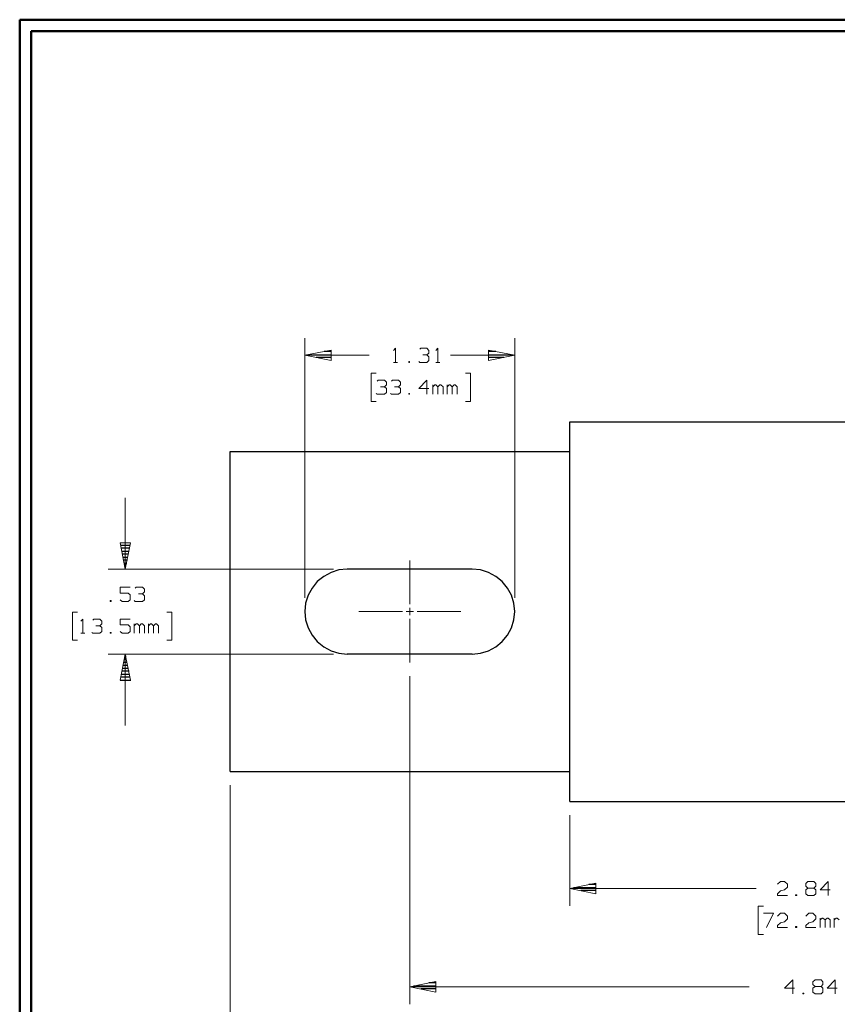
# Model space of a CAD drawing. Units: inches. Extents: x -3.57 to 3.55, y -2.65 to 2.89.
# Drawn here: x -3.57 to -0.84, y -0.52 to 2.76 of the extents above; entities that cross this region are included whole.
import ezdxf

# ---------------------------------------------------------------- set-up
doc = ezdxf.new("R2010")
doc.units = ezdxf.units.IN
doc.header["$MEASUREMENT"] = 0
doc.layers.add('Layer 1', color=7, linetype='Continuous')

msp = doc.modelspace()

# ---------------------------------------------------------------- linework, layer by layer
at = {"layer": 'Layer 1', "lineweight": 50}
for points in [[(-3.5667, 2.7597), (-3.5667, 2.7597), (-3.5667, -2.6458), (-3.5667, -2.6458)], [(3.5521, 2.7597), (3.5521, 2.7597), (-3.5667, 2.7597), (-3.5667, 2.7597)], [(-3.5285, 2.7215), (-3.5285, 2.7215), (-3.5285, -2.6076), (-3.5285, -2.6076)], [(3.5146, 2.7215), (3.5146, 2.7215), (-3.5285, 2.7215), (-3.5285, 2.7215)]]:
    msp.add_open_spline(points, degree=3, dxfattribs=at)
at = {"layer": 'Layer 1', "lineweight": 13}
for points in [[(-2.616, 0.8326), (-2.616, 0.8326), (-2.616, 1.6979), (-2.616, 1.6979)], [(-1.916, 0.8326), (-1.916, 0.8326), (-1.916, 1.6979), (-1.916, 1.6979)], [(-2.4014, 1.641), (-2.4014, 1.641), (-2.616, 1.641), (-2.616, 1.641)], [(-2.3201, 1.6576), (-2.3201, 1.6576), (-2.3139, 1.6646), (-2.3139, 1.6646)], [(-2.3139, 1.6646), (-2.3139, 1.6646), (-2.3139, 1.6174), (-2.3139, 1.6174)], [(-2.2326, 1.6611), (-2.2326, 1.6611), (-2.2292, 1.6646), (-2.2292, 1.6646)], [(-2.2292, 1.6646), (-2.2292, 1.6646), (-2.209, 1.6646), (-2.209, 1.6646)], [(-2.2229, 1.6424), (-2.2229, 1.6424), (-2.209, 1.6424), (-2.209, 1.6424)], [(-2.209, 1.6646), (-2.209, 1.6646), (-2.2021, 1.6576), (-2.2021, 1.6576)], [(-2.209, 1.6424), (-2.209, 1.6424), (-2.2021, 1.6486), (-2.2021, 1.6486)], [(-2.209, 1.6424), (-2.209, 1.6424), (-2.2021, 1.6361), (-2.2021, 1.6361)], [(-2.2021, 1.6576), (-2.2021, 1.6576), (-2.2021, 1.6486), (-2.2021, 1.6486)], [(-2.1785, 1.6576), (-2.1785, 1.6576), (-2.1722, 1.6646), (-2.1722, 1.6646)], [(-2.1722, 1.6646), (-2.1722, 1.6646), (-2.1722, 1.6174), (-2.1722, 1.6174)], [(-1.916, 1.641), (-1.916, 1.641), (-2.1306, 1.641), (-2.1306, 1.641)], [(-2.3201, 1.6174), (-2.3201, 1.6174), (-2.3069, 1.6174), (-2.3069, 1.6174)], [(-2.2667, 1.6201), (-2.2667, 1.6201), (-2.2694, 1.6201), (-2.2694, 1.6201)], [(-2.2694, 1.6201), (-2.2694, 1.6201), (-2.2694, 1.6174), (-2.2694, 1.6174)], [(-2.2694, 1.6174), (-2.2694, 1.6174), (-2.2667, 1.6174), (-2.2667, 1.6174)], [(-2.2667, 1.6174), (-2.2667, 1.6174), (-2.2667, 1.6201), (-2.2667, 1.6201)], [(-2.2326, 1.6174), (-2.2326, 1.6174), (-2.2361, 1.6201), (-2.2361, 1.6201)], [(-2.209, 1.6174), (-2.209, 1.6174), (-2.2326, 1.6174), (-2.2326, 1.6174)], [(-2.2021, 1.6236), (-2.2021, 1.6236), (-2.209, 1.6174), (-2.209, 1.6174)], [(-2.2021, 1.6361), (-2.2021, 1.6361), (-2.2021, 1.6236), (-2.2021, 1.6236)], [(-2.1785, 1.6174), (-2.1785, 1.6174), (-2.1653, 1.6174), (-2.1653, 1.6174)], [(-2.3778, 1.5819), (-2.3778, 1.5819), (-2.3951, 1.5819), (-2.3951, 1.5819)], [(-2.3951, 1.5819), (-2.3951, 1.5819), (-2.3951, 1.4875), (-2.3951, 1.4875)], [(-2.0806, 1.5819), (-2.0806, 1.5819), (-2.0632, 1.5819), (-2.0632, 1.5819)], [(-2.0632, 1.5819), (-2.0632, 1.5819), (-2.0632, 1.4875), (-2.0632, 1.4875)], [(-2.3743, 1.5549), (-2.3743, 1.5549), (-2.3708, 1.5583), (-2.3708, 1.5583)], [(-2.3708, 1.5583), (-2.3708, 1.5583), (-2.3507, 1.5583), (-2.3507, 1.5583)], [(-2.3507, 1.5583), (-2.3507, 1.5583), (-2.3437, 1.5514), (-2.3437, 1.5514)], [(-2.3437, 1.5514), (-2.3437, 1.5514), (-2.3437, 1.5424), (-2.3437, 1.5424)], [(-2.3271, 1.5549), (-2.3271, 1.5549), (-2.3236, 1.5583), (-2.3236, 1.5583)], [(-2.3236, 1.5583), (-2.3236, 1.5583), (-2.3035, 1.5583), (-2.3035, 1.5583)], [(-2.3035, 1.5583), (-2.3035, 1.5583), (-2.2965, 1.5514), (-2.2965, 1.5514)], [(-2.2965, 1.5514), (-2.2965, 1.5514), (-2.2965, 1.5424), (-2.2965, 1.5424)], [(-2.209, 1.5583), (-2.209, 1.5583), (-2.2361, 1.5299), (-2.2361, 1.5299)], [(-2.209, 1.5111), (-2.209, 1.5111), (-2.209, 1.5583), (-2.209, 1.5583)], [(-2.3743, 1.5111), (-2.3743, 1.5111), (-2.3778, 1.5139), (-2.3778, 1.5139)], [(-2.3507, 1.5111), (-2.3507, 1.5111), (-2.3743, 1.5111), (-2.3743, 1.5111)], [(-2.3639, 1.5361), (-2.3639, 1.5361), (-2.3507, 1.5361), (-2.3507, 1.5361)], [(-2.3507, 1.5361), (-2.3507, 1.5361), (-2.3437, 1.5424), (-2.3437, 1.5424)], [(-2.3507, 1.5361), (-2.3507, 1.5361), (-2.3437, 1.5299), (-2.3437, 1.5299)], [(-2.3437, 1.5174), (-2.3437, 1.5174), (-2.3507, 1.5111), (-2.3507, 1.5111)], [(-2.3437, 1.5299), (-2.3437, 1.5299), (-2.3437, 1.5174), (-2.3437, 1.5174)], [(-2.3271, 1.5111), (-2.3271, 1.5111), (-2.3306, 1.5139), (-2.3306, 1.5139)], [(-2.3035, 1.5111), (-2.3035, 1.5111), (-2.3271, 1.5111), (-2.3271, 1.5111)], [(-2.3167, 1.5361), (-2.3167, 1.5361), (-2.3035, 1.5361), (-2.3035, 1.5361)], [(-2.3035, 1.5361), (-2.3035, 1.5361), (-2.2965, 1.5424), (-2.2965, 1.5424)], [(-2.3035, 1.5361), (-2.3035, 1.5361), (-2.2965, 1.5299), (-2.2965, 1.5299)], [(-2.2965, 1.5174), (-2.2965, 1.5174), (-2.3035, 1.5111), (-2.3035, 1.5111)], [(-2.2965, 1.5299), (-2.2965, 1.5299), (-2.2965, 1.5174), (-2.2965, 1.5174)], [(-2.2667, 1.5139), (-2.2667, 1.5139), (-2.2694, 1.5139), (-2.2694, 1.5139)], [(-2.2694, 1.5139), (-2.2694, 1.5139), (-2.2694, 1.5111), (-2.2694, 1.5111)], [(-2.2694, 1.5111), (-2.2694, 1.5111), (-2.2667, 1.5111), (-2.2667, 1.5111)], [(-2.2667, 1.5111), (-2.2667, 1.5111), (-2.2667, 1.5139), (-2.2667, 1.5139)], [(-2.2361, 1.5299), (-2.2361, 1.5299), (-2.2021, 1.5299), (-2.2021, 1.5299)], [(-2.1889, 1.5111), (-2.1889, 1.5111), (-2.1889, 1.5424), (-2.1889, 1.5424)], [(-2.1819, 1.5424), (-2.1819, 1.5424), (-2.1889, 1.5361), (-2.1889, 1.5361)], [(-2.1785, 1.5424), (-2.1785, 1.5424), (-2.1819, 1.5424), (-2.1819, 1.5424)], [(-2.1722, 1.5361), (-2.1722, 1.5361), (-2.1785, 1.5424), (-2.1785, 1.5424)], [(-2.1653, 1.5424), (-2.1653, 1.5424), (-2.1722, 1.5361), (-2.1722, 1.5361)], [(-2.1722, 1.5111), (-2.1722, 1.5111), (-2.1722, 1.5361), (-2.1722, 1.5361)], [(-2.1618, 1.5424), (-2.1618, 1.5424), (-2.1653, 1.5424), (-2.1653, 1.5424)], [(-2.1549, 1.5361), (-2.1549, 1.5361), (-2.1618, 1.5424), (-2.1618, 1.5424)], [(-2.1549, 1.5111), (-2.1549, 1.5111), (-2.1549, 1.5361), (-2.1549, 1.5361)], [(-2.1417, 1.5111), (-2.1417, 1.5111), (-2.1417, 1.5424), (-2.1417, 1.5424)], [(-2.1347, 1.5424), (-2.1347, 1.5424), (-2.1417, 1.5361), (-2.1417, 1.5361)], [(-2.1312, 1.5424), (-2.1312, 1.5424), (-2.1347, 1.5424), (-2.1347, 1.5424)], [(-2.125, 1.5361), (-2.125, 1.5361), (-2.1312, 1.5424), (-2.1312, 1.5424)], [(-2.1181, 1.5424), (-2.1181, 1.5424), (-2.125, 1.5361), (-2.125, 1.5361)], [(-2.125, 1.5111), (-2.125, 1.5111), (-2.125, 1.5361), (-2.125, 1.5361)], [(-2.1146, 1.5424), (-2.1146, 1.5424), (-2.1181, 1.5424), (-2.1181, 1.5424)], [(-2.1083, 1.5361), (-2.1083, 1.5361), (-2.1146, 1.5424), (-2.1146, 1.5424)], [(-2.1083, 1.5111), (-2.1083, 1.5111), (-2.1083, 1.5361), (-2.1083, 1.5361)], [(-2.3951, 1.4875), (-2.3951, 1.4875), (-2.3778, 1.4875), (-2.3778, 1.4875)], [(-2.0632, 1.4875), (-2.0632, 1.4875), (-2.0806, 1.4875), (-2.0806, 1.4875)], [(-3.2146, 1.166), (-3.2146, 1.166), (-3.2146, 0.9285), (-3.2146, 0.9285)], [(-2.266, 0.8111), (-2.266, 0.8111), (-2.266, 0.9569), (-2.266, 0.9569)], [(-2.5201, 0.9285), (-2.5201, 0.9285), (-3.2715, 0.9285), (-3.2715, 0.9285)], [(-3.1979, 0.8681), (-3.1979, 0.8681), (-3.2319, 0.8681), (-3.2319, 0.8681)], [(-3.2319, 0.8681), (-3.2319, 0.8681), (-3.2319, 0.8486), (-3.2319, 0.8486)], [(-3.1812, 0.8646), (-3.1812, 0.8646), (-3.1778, 0.8681), (-3.1778, 0.8681)], [(-3.1778, 0.8681), (-3.1778, 0.8681), (-3.1576, 0.8681), (-3.1576, 0.8681)], [(-3.1576, 0.8681), (-3.1576, 0.8681), (-3.1507, 0.8611), (-3.1507, 0.8611)], [(-3.1507, 0.8611), (-3.1507, 0.8611), (-3.1507, 0.8521), (-3.1507, 0.8521)], [(-3.2618, 0.8236), (-3.2618, 0.8236), (-3.2653, 0.8236), (-3.2653, 0.8236)], [(-3.2653, 0.8236), (-3.2653, 0.8236), (-3.2653, 0.8201), (-3.2653, 0.8201)], [(-3.2618, 0.8201), (-3.2618, 0.8201), (-3.2618, 0.8236), (-3.2618, 0.8236)], [(-3.2319, 0.8486), (-3.2319, 0.8486), (-3.2049, 0.8486), (-3.2049, 0.8486)], [(-3.225, 0.8201), (-3.225, 0.8201), (-3.2319, 0.8264), (-3.2319, 0.8264)], [(-3.2049, 0.8486), (-3.2049, 0.8486), (-3.1979, 0.8424), (-3.1979, 0.8424)], [(-3.1979, 0.8264), (-3.1979, 0.8264), (-3.2049, 0.8201), (-3.2049, 0.8201)], [(-3.1979, 0.8424), (-3.1979, 0.8424), (-3.1979, 0.8264), (-3.1979, 0.8264)], [(-3.1812, 0.8201), (-3.1812, 0.8201), (-3.1847, 0.8236), (-3.1847, 0.8236)], [(-3.1708, 0.8458), (-3.1708, 0.8458), (-3.1576, 0.8458), (-3.1576, 0.8458)], [(-3.1576, 0.8458), (-3.1576, 0.8458), (-3.1507, 0.8521), (-3.1507, 0.8521)], [(-3.1576, 0.8458), (-3.1576, 0.8458), (-3.1507, 0.8396), (-3.1507, 0.8396)], [(-3.1507, 0.8264), (-3.1507, 0.8264), (-3.1576, 0.8201), (-3.1576, 0.8201)], [(-3.1507, 0.8396), (-3.1507, 0.8396), (-3.1507, 0.8264), (-3.1507, 0.8264)], [(-3.2653, 0.8201), (-3.2653, 0.8201), (-3.2618, 0.8201), (-3.2618, 0.8201)], [(-3.2049, 0.8201), (-3.2049, 0.8201), (-3.225, 0.8201), (-3.225, 0.8201)], [(-3.1576, 0.8201), (-3.1576, 0.8201), (-3.1812, 0.8201), (-3.1812, 0.8201)], [(-2.266, 0.775), (-2.266, 0.775), (-2.266, 0.7993), (-2.266, 0.7993)], [(-3.3736, 0.7847), (-3.3736, 0.7847), (-3.3903, 0.7847), (-3.3903, 0.7847)], [(-3.3903, 0.7847), (-3.3903, 0.7847), (-3.3903, 0.691), (-3.3903, 0.691)], [(-3.3632, 0.7549), (-3.3632, 0.7549), (-3.3562, 0.7618), (-3.3562, 0.7618)], [(-3.3562, 0.7618), (-3.3562, 0.7618), (-3.3562, 0.7146), (-3.3562, 0.7146)], [(-3.3229, 0.7583), (-3.3229, 0.7583), (-3.3194, 0.7618), (-3.3194, 0.7618)], [(-3.3194, 0.7618), (-3.3194, 0.7618), (-3.2993, 0.7618), (-3.2993, 0.7618)], [(-3.2993, 0.7618), (-3.2993, 0.7618), (-3.2924, 0.7549), (-3.2924, 0.7549)], [(-3.2924, 0.7549), (-3.2924, 0.7549), (-3.2924, 0.7458), (-3.2924, 0.7458)], [(-3.1979, 0.7618), (-3.1979, 0.7618), (-3.2319, 0.7618), (-3.2319, 0.7618)], [(-3.2319, 0.7618), (-3.2319, 0.7618), (-3.2319, 0.7424), (-3.2319, 0.7424)], [(-3.0764, 0.7847), (-3.0764, 0.7847), (-3.059, 0.7847), (-3.059, 0.7847)], [(-3.059, 0.7847), (-3.059, 0.7847), (-3.059, 0.691), (-3.059, 0.691)], [(-2.4354, 0.7868), (-2.4354, 0.7868), (-2.2903, 0.7868), (-2.2903, 0.7868)], [(-2.2778, 0.7868), (-2.2778, 0.7868), (-2.2535, 0.7868), (-2.2535, 0.7868)], [(-2.266, 0.6174), (-2.266, 0.6174), (-2.266, 0.7625), (-2.266, 0.7625)], [(-2.2417, 0.7868), (-2.2417, 0.7868), (-2.0958, 0.7868), (-2.0958, 0.7868)], [(-3.3125, 0.7396), (-3.3125, 0.7396), (-3.2993, 0.7396), (-3.2993, 0.7396)], [(-3.2993, 0.7396), (-3.2993, 0.7396), (-3.2924, 0.7458), (-3.2924, 0.7458)], [(-3.2993, 0.7396), (-3.2993, 0.7396), (-3.2924, 0.7333), (-3.2924, 0.7333)], [(-3.2924, 0.7333), (-3.2924, 0.7333), (-3.2924, 0.7208), (-3.2924, 0.7208)], [(-3.2319, 0.7424), (-3.2319, 0.7424), (-3.2049, 0.7424), (-3.2049, 0.7424)], [(-3.2049, 0.7424), (-3.2049, 0.7424), (-3.1979, 0.7361), (-3.1979, 0.7361)], [(-3.1979, 0.7361), (-3.1979, 0.7361), (-3.1979, 0.7208), (-3.1979, 0.7208)], [(-3.1847, 0.7146), (-3.1847, 0.7146), (-3.1847, 0.7458), (-3.1847, 0.7458)], [(-3.1778, 0.7458), (-3.1778, 0.7458), (-3.1847, 0.7396), (-3.1847, 0.7396)], [(-3.1743, 0.7458), (-3.1743, 0.7458), (-3.1778, 0.7458), (-3.1778, 0.7458)], [(-3.1674, 0.7396), (-3.1674, 0.7396), (-3.1743, 0.7458), (-3.1743, 0.7458)], [(-3.1611, 0.7458), (-3.1611, 0.7458), (-3.1674, 0.7396), (-3.1674, 0.7396)], [(-3.1674, 0.7146), (-3.1674, 0.7146), (-3.1674, 0.7396), (-3.1674, 0.7396)], [(-3.1576, 0.7458), (-3.1576, 0.7458), (-3.1611, 0.7458), (-3.1611, 0.7458)], [(-3.1507, 0.7396), (-3.1507, 0.7396), (-3.1576, 0.7458), (-3.1576, 0.7458)], [(-3.1507, 0.7146), (-3.1507, 0.7146), (-3.1507, 0.7396), (-3.1507, 0.7396)], [(-3.1375, 0.7146), (-3.1375, 0.7146), (-3.1375, 0.7458), (-3.1375, 0.7458)], [(-3.1306, 0.7458), (-3.1306, 0.7458), (-3.1375, 0.7396), (-3.1375, 0.7396)], [(-3.1271, 0.7458), (-3.1271, 0.7458), (-3.1306, 0.7458), (-3.1306, 0.7458)], [(-3.1201, 0.7396), (-3.1201, 0.7396), (-3.1271, 0.7458), (-3.1271, 0.7458)], [(-3.1139, 0.7458), (-3.1139, 0.7458), (-3.1201, 0.7396), (-3.1201, 0.7396)], [(-3.1201, 0.7146), (-3.1201, 0.7146), (-3.1201, 0.7396), (-3.1201, 0.7396)], [(-3.1104, 0.7458), (-3.1104, 0.7458), (-3.1139, 0.7458), (-3.1139, 0.7458)], [(-3.1035, 0.7396), (-3.1035, 0.7396), (-3.1104, 0.7458), (-3.1104, 0.7458)], [(-3.1035, 0.7146), (-3.1035, 0.7146), (-3.1035, 0.7396), (-3.1035, 0.7396)], [(-3.3903, 0.691), (-3.3903, 0.691), (-3.3736, 0.691), (-3.3736, 0.691)], [(-3.3632, 0.7146), (-3.3632, 0.7146), (-3.3493, 0.7146), (-3.3493, 0.7146)], [(-3.3229, 0.7146), (-3.3229, 0.7146), (-3.3264, 0.7174), (-3.3264, 0.7174)], [(-3.2993, 0.7146), (-3.2993, 0.7146), (-3.3229, 0.7146), (-3.3229, 0.7146)], [(-3.2924, 0.7208), (-3.2924, 0.7208), (-3.2993, 0.7146), (-3.2993, 0.7146)], [(-3.2618, 0.7174), (-3.2618, 0.7174), (-3.2653, 0.7174), (-3.2653, 0.7174)], [(-3.2653, 0.7174), (-3.2653, 0.7174), (-3.2653, 0.7146), (-3.2653, 0.7146)], [(-3.2653, 0.7146), (-3.2653, 0.7146), (-3.2618, 0.7146), (-3.2618, 0.7146)], [(-3.2618, 0.7146), (-3.2618, 0.7146), (-3.2618, 0.7174), (-3.2618, 0.7174)], [(-3.225, 0.7146), (-3.225, 0.7146), (-3.2319, 0.7208), (-3.2319, 0.7208)], [(-3.2049, 0.7146), (-3.2049, 0.7146), (-3.225, 0.7146), (-3.225, 0.7146)], [(-3.1979, 0.7208), (-3.1979, 0.7208), (-3.2049, 0.7146), (-3.2049, 0.7146)], [(-3.059, 0.691), (-3.059, 0.691), (-3.0764, 0.691), (-3.0764, 0.691)], [(-2.5201, 0.6451), (-2.5201, 0.6451), (-3.2715, 0.6451), (-3.2715, 0.6451)], [(-3.2146, 0.6451), (-3.2146, 0.6451), (-3.2146, 0.4076), (-3.2146, 0.4076)], [(-2.266, 0.5715), (-2.266, 0.5715), (-2.266, -0.5215), (-2.266, -0.5215)], [(-2.8653, 0.2083), (-2.8653, 0.2083), (-2.8653, -0.8639), (-2.8653, -0.8639)], [(-1.7326, 0.1083), (-1.7326, 0.1083), (-1.7326, -0.1938), (-1.7326, -0.1938)], [(-1.0396, -0.1222), (-1.0396, -0.1222), (-1.0292, -0.1125), (-1.0292, -0.1125)], [(-1.0292, -0.1125), (-1.0292, -0.1125), (-1.016, -0.1125), (-1.016, -0.1125)], [(-1.016, -0.1125), (-1.016, -0.1125), (-1.0062, -0.1222), (-1.0062, -0.1222)], [(-1.0062, -0.1313), (-1.0062, -0.1313), (-1.016, -0.141), (-1.016, -0.141)], [(-1.0062, -0.1222), (-1.0062, -0.1222), (-1.0062, -0.1313), (-1.0062, -0.1313)], [(-0.9451, -0.1194), (-0.9451, -0.1194), (-0.9382, -0.1125), (-0.9382, -0.1125)], [(-0.9451, -0.1285), (-0.9451, -0.1285), (-0.9451, -0.1194), (-0.9451, -0.1194)], [(-0.9382, -0.1347), (-0.9382, -0.1347), (-0.9451, -0.1285), (-0.9451, -0.1285)], [(-0.9382, -0.1125), (-0.9382, -0.1125), (-0.9181, -0.1125), (-0.9181, -0.1125)], [(-0.9181, -0.1125), (-0.9181, -0.1125), (-0.9118, -0.1194), (-0.9118, -0.1194)], [(-0.9118, -0.1285), (-0.9118, -0.1285), (-0.9181, -0.1347), (-0.9181, -0.1347)], [(-0.9118, -0.1194), (-0.9118, -0.1194), (-0.9118, -0.1285), (-0.9118, -0.1285)], [(-0.8708, -0.1125), (-0.8708, -0.1125), (-0.8979, -0.141), (-0.8979, -0.141)], [(-0.8708, -0.1597), (-0.8708, -0.1597), (-0.8708, -0.1125), (-0.8708, -0.1125)], [(-1.7326, -0.1361), (-1.7326, -0.1361), (-1.1104, -0.1361), (-1.1104, -0.1361)], [(-1.0396, -0.1535), (-1.0396, -0.1535), (-1.0292, -0.1444), (-1.0292, -0.1444)], [(-1.0396, -0.1597), (-1.0396, -0.1597), (-1.0396, -0.1535), (-1.0396, -0.1535)], [(-1.0062, -0.1597), (-1.0062, -0.1597), (-1.0396, -0.1597), (-1.0396, -0.1597)], [(-1.0292, -0.1444), (-1.0292, -0.1444), (-1.016, -0.141), (-1.016, -0.141)], [(-0.9757, -0.1569), (-0.9757, -0.1569), (-0.9792, -0.1569), (-0.9792, -0.1569)], [(-0.9792, -0.1569), (-0.9792, -0.1569), (-0.9792, -0.1597), (-0.9792, -0.1597)], [(-0.9792, -0.1597), (-0.9792, -0.1597), (-0.9757, -0.1597), (-0.9757, -0.1597)], [(-0.9757, -0.1597), (-0.9757, -0.1597), (-0.9757, -0.1569), (-0.9757, -0.1569)], [(-0.9382, -0.1347), (-0.9382, -0.1347), (-0.9451, -0.141), (-0.9451, -0.141)], [(-0.9451, -0.141), (-0.9451, -0.141), (-0.9451, -0.1535), (-0.9451, -0.1535)], [(-0.9451, -0.1535), (-0.9451, -0.1535), (-0.9382, -0.1597), (-0.9382, -0.1597)], [(-0.9181, -0.1347), (-0.9181, -0.1347), (-0.9382, -0.1347), (-0.9382, -0.1347)], [(-0.9382, -0.1597), (-0.9382, -0.1597), (-0.9181, -0.1597), (-0.9181, -0.1597)], [(-0.9118, -0.141), (-0.9118, -0.141), (-0.9181, -0.1347), (-0.9181, -0.1347)], [(-0.9181, -0.1597), (-0.9181, -0.1597), (-0.9118, -0.1535), (-0.9118, -0.1535)], [(-0.9118, -0.1535), (-0.9118, -0.1535), (-0.9118, -0.141), (-0.9118, -0.141)], [(-0.8979, -0.141), (-0.8979, -0.141), (-0.8646, -0.141), (-0.8646, -0.141)], [(-1.0868, -0.1951), (-1.0868, -0.1951), (-1.1042, -0.1951), (-1.1042, -0.1951)], [(-1.1042, -0.1951), (-1.1042, -0.1951), (-1.1042, -0.2896), (-1.1042, -0.2896)], [(-1.0868, -0.2188), (-1.0868, -0.2188), (-1.0535, -0.2188), (-1.0535, -0.2188)], [(-1.0535, -0.2188), (-1.0535, -0.2188), (-1.0764, -0.266), (-1.0764, -0.266)], [(-1.0396, -0.2285), (-1.0396, -0.2285), (-1.0292, -0.2188), (-1.0292, -0.2188)], [(-1.0292, -0.2188), (-1.0292, -0.2188), (-1.016, -0.2188), (-1.016, -0.2188)], [(-1.016, -0.2188), (-1.016, -0.2188), (-1.0062, -0.2285), (-1.0062, -0.2285)], [(-1.0062, -0.2285), (-1.0062, -0.2285), (-1.0062, -0.2375), (-1.0062, -0.2375)], [(-0.9451, -0.2285), (-0.9451, -0.2285), (-0.9354, -0.2188), (-0.9354, -0.2188)], [(-0.9354, -0.2188), (-0.9354, -0.2188), (-0.9215, -0.2188), (-0.9215, -0.2188)], [(-0.9215, -0.2188), (-0.9215, -0.2188), (-0.9118, -0.2285), (-0.9118, -0.2285)], [(-0.9118, -0.2285), (-0.9118, -0.2285), (-0.9118, -0.2375), (-0.9118, -0.2375)], [(-1.0396, -0.2597), (-1.0396, -0.2597), (-1.0292, -0.2507), (-1.0292, -0.2507)], [(-1.0396, -0.266), (-1.0396, -0.266), (-1.0396, -0.2597), (-1.0396, -0.2597)], [(-1.0292, -0.2507), (-1.0292, -0.2507), (-1.016, -0.2472), (-1.016, -0.2472)], [(-1.0062, -0.2375), (-1.0062, -0.2375), (-1.016, -0.2472), (-1.016, -0.2472)], [(-0.9451, -0.2597), (-0.9451, -0.2597), (-0.9354, -0.2507), (-0.9354, -0.2507)], [(-0.9451, -0.266), (-0.9451, -0.266), (-0.9451, -0.2597), (-0.9451, -0.2597)], [(-0.9354, -0.2507), (-0.9354, -0.2507), (-0.9215, -0.2472), (-0.9215, -0.2472)], [(-0.9118, -0.2375), (-0.9118, -0.2375), (-0.9215, -0.2472), (-0.9215, -0.2472)], [(-0.8979, -0.266), (-0.8979, -0.266), (-0.8979, -0.2347), (-0.8979, -0.2347)], [(-0.891, -0.2347), (-0.891, -0.2347), (-0.8979, -0.241), (-0.8979, -0.241)], [(-0.8882, -0.2347), (-0.8882, -0.2347), (-0.891, -0.2347), (-0.891, -0.2347)], [(-0.8812, -0.241), (-0.8812, -0.241), (-0.8882, -0.2347), (-0.8882, -0.2347)], [(-0.8743, -0.2347), (-0.8743, -0.2347), (-0.8812, -0.241), (-0.8812, -0.241)], [(-0.8812, -0.266), (-0.8812, -0.266), (-0.8812, -0.241), (-0.8812, -0.241)], [(-0.8708, -0.2347), (-0.8708, -0.2347), (-0.8743, -0.2347), (-0.8743, -0.2347)], [(-0.8646, -0.241), (-0.8646, -0.241), (-0.8708, -0.2347), (-0.8708, -0.2347)], [(-0.8646, -0.266), (-0.8646, -0.266), (-0.8646, -0.241), (-0.8646, -0.241)], [(-0.8507, -0.266), (-0.8507, -0.266), (-0.8507, -0.2347), (-0.8507, -0.2347)], [(-0.8437, -0.2347), (-0.8437, -0.2347), (-0.8507, -0.241), (-0.8507, -0.241)], [(-0.841, -0.2347), (-0.841, -0.2347), (-0.8437, -0.2347), (-0.8437, -0.2347)], [(-0.834, -0.241), (-0.834, -0.241), (-0.841, -0.2347), (-0.841, -0.2347)], [(-1.1042, -0.2896), (-1.1042, -0.2896), (-1.0868, -0.2896), (-1.0868, -0.2896)], [(-1.0062, -0.266), (-1.0062, -0.266), (-1.0396, -0.266), (-1.0396, -0.266)], [(-0.9757, -0.2632), (-0.9757, -0.2632), (-0.9792, -0.2632), (-0.9792, -0.2632)], [(-0.9792, -0.2632), (-0.9792, -0.2632), (-0.9792, -0.266), (-0.9792, -0.266)], [(-0.9792, -0.266), (-0.9792, -0.266), (-0.9757, -0.266), (-0.9757, -0.266)], [(-0.9757, -0.266), (-0.9757, -0.266), (-0.9757, -0.2632), (-0.9757, -0.2632)], [(-0.9118, -0.266), (-0.9118, -0.266), (-0.9451, -0.266), (-0.9451, -0.266)], [(-0.9889, -0.4403), (-0.9889, -0.4403), (-1.016, -0.4688), (-1.016, -0.4688)], [(-0.9889, -0.4875), (-0.9889, -0.4875), (-0.9889, -0.4403), (-0.9889, -0.4403)], [(-0.9215, -0.4472), (-0.9215, -0.4472), (-0.9146, -0.4403), (-0.9146, -0.4403)], [(-0.9215, -0.4563), (-0.9215, -0.4563), (-0.9215, -0.4472), (-0.9215, -0.4472)], [(-0.9146, -0.4625), (-0.9146, -0.4625), (-0.9215, -0.4563), (-0.9215, -0.4563)], [(-0.9146, -0.4403), (-0.9146, -0.4403), (-0.8944, -0.4403), (-0.8944, -0.4403)], [(-0.8944, -0.4403), (-0.8944, -0.4403), (-0.8882, -0.4472), (-0.8882, -0.4472)], [(-0.8882, -0.4563), (-0.8882, -0.4563), (-0.8944, -0.4625), (-0.8944, -0.4625)], [(-0.8882, -0.4472), (-0.8882, -0.4472), (-0.8882, -0.4563), (-0.8882, -0.4563)], [(-0.8472, -0.4403), (-0.8472, -0.4403), (-0.8743, -0.4688), (-0.8743, -0.4688)], [(-0.8472, -0.4875), (-0.8472, -0.4875), (-0.8472, -0.4403), (-0.8472, -0.4403)], [(-1.134, -0.4639), (-1.134, -0.4639), (-2.266, -0.4639), (-2.266, -0.4639)], [(-1.016, -0.4688), (-1.016, -0.4688), (-0.9826, -0.4688), (-0.9826, -0.4688)], [(-0.9521, -0.4847), (-0.9521, -0.4847), (-0.9556, -0.4847), (-0.9556, -0.4847)], [(-0.9556, -0.4847), (-0.9556, -0.4847), (-0.9556, -0.4875), (-0.9556, -0.4875)], [(-0.9556, -0.4875), (-0.9556, -0.4875), (-0.9521, -0.4875), (-0.9521, -0.4875)], [(-0.9521, -0.4875), (-0.9521, -0.4875), (-0.9521, -0.4847), (-0.9521, -0.4847)], [(-0.9146, -0.4625), (-0.9146, -0.4625), (-0.9215, -0.4688), (-0.9215, -0.4688)], [(-0.9215, -0.4688), (-0.9215, -0.4688), (-0.9215, -0.4813), (-0.9215, -0.4813)], [(-0.9215, -0.4813), (-0.9215, -0.4813), (-0.9146, -0.4875), (-0.9146, -0.4875)], [(-0.8944, -0.4625), (-0.8944, -0.4625), (-0.9146, -0.4625), (-0.9146, -0.4625)], [(-0.9146, -0.4875), (-0.9146, -0.4875), (-0.8944, -0.4875), (-0.8944, -0.4875)], [(-0.8882, -0.4688), (-0.8882, -0.4688), (-0.8944, -0.4625), (-0.8944, -0.4625)], [(-0.8944, -0.4875), (-0.8944, -0.4875), (-0.8882, -0.4813), (-0.8882, -0.4813)], [(-0.8882, -0.4813), (-0.8882, -0.4813), (-0.8882, -0.4688), (-0.8882, -0.4688)], [(-0.8743, -0.4688), (-0.8743, -0.4688), (-0.841, -0.4688), (-0.841, -0.4688)]]:
    msp.add_open_spline(points, degree=3, dxfattribs=at)
for points in [[(-2.5285, 1.6583), (-2.5285, 1.6583), (-2.616, 1.641), (-2.616, 1.641), (-2.616, 1.641), (-2.616, 1.641), (-2.5285, 1.6236), (-2.5285, 1.6236), (-2.5285, 1.6236), (-2.5285, 1.6236), (-2.5285, 1.6583), (-2.5285, 1.6583)], [(-2.0035, 1.6236), (-2.0035, 1.6236), (-1.916, 1.641), (-1.916, 1.641), (-1.916, 1.641), (-1.916, 1.641), (-2.0035, 1.6583), (-2.0035, 1.6583), (-2.0035, 1.6583), (-2.0035, 1.6583), (-2.0035, 1.6236), (-2.0035, 1.6236)], [(-3.1972, 1.016), (-3.1972, 1.016), (-3.2146, 0.9285), (-3.2146, 0.9285), (-3.2146, 0.9285), (-3.2146, 0.9285), (-3.2319, 1.016), (-3.2319, 1.016), (-3.2319, 1.016), (-3.2319, 1.016), (-3.1972, 1.016), (-3.1972, 1.016)], [(-3.2319, 0.5583), (-3.2319, 0.5583), (-3.2146, 0.6451), (-3.2146, 0.6451), (-3.2146, 0.6451), (-3.2146, 0.6451), (-3.1972, 0.5583), (-3.1972, 0.5583), (-3.1972, 0.5583), (-3.1972, 0.5583), (-3.2319, 0.5583), (-3.2319, 0.5583)], [(-1.6458, -0.1188), (-1.6458, -0.1188), (-1.7326, -0.1361), (-1.7326, -0.1361), (-1.7326, -0.1361), (-1.7326, -0.1361), (-1.6458, -0.1535), (-1.6458, -0.1535), (-1.6458, -0.1535), (-1.6458, -0.1535), (-1.6458, -0.1188), (-1.6458, -0.1188)], [(-2.1785, -0.4465), (-2.1785, -0.4465), (-2.266, -0.4639), (-2.266, -0.4639), (-2.266, -0.4639), (-2.266, -0.4639), (-2.1785, -0.4813), (-2.1785, -0.4813), (-2.1785, -0.4813), (-2.1785, -0.4813), (-2.1785, -0.4465), (-2.1785, -0.4465)]]:
    msp.add_open_spline(points, degree=3, knots=[0, 0, 0, 0, 0.25, 0.25, 0.25, 0.25, 0.5, 0.5, 0.5, 0.5, 1, 1, 1, 1], dxfattribs=at)
at = {"layer": 'Layer 1', "lineweight": 25}
for points in [[(-2.6014, 1.6431), (-2.6014, 1.6431), (-2.5278, 1.6431), (-2.5278, 1.6431)], [(-2.5278, 1.6535), (-2.5278, 1.6535), (-2.5514, 1.6535), (-2.5514, 1.6535)], [(-1.9792, 1.6535), (-1.9792, 1.6535), (-2.0028, 1.6535), (-2.0028, 1.6535)], [(-2.0028, 1.6431), (-2.0028, 1.6431), (-1.9292, 1.6431), (-1.9292, 1.6431)], [(-2.5278, 1.6333), (-2.5278, 1.6333), (-2.5778, 1.6333), (-2.5778, 1.6333)], [(-2.5278, 1.6236), (-2.5278, 1.6236), (-2.5278, 1.6236), (-2.5278, 1.6236)], [(-1.9528, 1.6333), (-1.9528, 1.6333), (-2.0028, 1.6333), (-2.0028, 1.6333)], [(-2.0028, 1.6236), (-2.0028, 1.6236), (-2.0028, 1.6236), (-2.0028, 1.6236)], [(-1.7326, 0.1542), (-1.7326, 0.1542), (-1.7326, 1.4194), (-1.7326, 1.4194)], [(-1.7326, 1.4194), (-1.7326, 1.4194), (-0.2174, 1.4194), (-0.2174, 1.4194)], [(-2.8653, 1.3201), (-2.8653, 1.3201), (-1.7326, 1.3201), (-1.7326, 1.3201)], [(-2.8653, 0.2542), (-2.8653, 0.2542), (-2.8653, 1.3201), (-2.8653, 1.3201)], [(-3.2292, 1.0083), (-3.2292, 1.0083), (-3.1979, 1.0083), (-3.1979, 1.0083)], [(-3.1993, 0.9979), (-3.1993, 0.9979), (-3.2278, 0.9979), (-3.2278, 0.9979)], [(-3.2257, 0.9882), (-3.2257, 0.9882), (-3.2014, 0.9882), (-3.2014, 0.9882)], [(-3.2035, 0.9785), (-3.2035, 0.9785), (-3.2236, 0.9785), (-3.2236, 0.9785)], [(-3.2215, 0.9681), (-3.2215, 0.9681), (-3.2056, 0.9681), (-3.2056, 0.9681)], [(-3.2076, 0.9583), (-3.2076, 0.9583), (-3.2194, 0.9583), (-3.2194, 0.9583)], [(-3.2174, 0.9479), (-3.2174, 0.9479), (-3.2097, 0.9479), (-3.2097, 0.9479)], [(-3.2118, 0.9382), (-3.2118, 0.9382), (-3.2153, 0.9382), (-3.2153, 0.9382)], [(-3.2139, 0.9285), (-3.2139, 0.9285), (-3.2139, 0.9285), (-3.2139, 0.9285)], [(-2.0576, 0.9285), (-2.0576, 0.9285), (-2.4743, 0.9285), (-2.4743, 0.9285)], [(-3.2104, 0.6278), (-3.2104, 0.6278), (-3.2167, 0.6278), (-3.2167, 0.6278)], [(-3.2153, 0.6382), (-3.2153, 0.6382), (-3.2118, 0.6382), (-3.2118, 0.6382)], [(-2.0576, 0.6451), (-2.0576, 0.6451), (-2.4743, 0.6451), (-2.4743, 0.6451)], [(-3.2229, 0.5979), (-3.2229, 0.5979), (-3.2042, 0.5979), (-3.2042, 0.5979)], [(-3.2062, 0.6076), (-3.2062, 0.6076), (-3.2208, 0.6076), (-3.2208, 0.6076)], [(-3.2187, 0.6181), (-3.2187, 0.6181), (-3.2083, 0.6181), (-3.2083, 0.6181)], [(-3.2312, 0.5583), (-3.2312, 0.5583), (-3.1965, 0.5583), (-3.1965, 0.5583)], [(-3.1979, 0.5681), (-3.1979, 0.5681), (-3.2292, 0.5681), (-3.2292, 0.5681)], [(-3.2271, 0.5778), (-3.2271, 0.5778), (-3.2, 0.5778), (-3.2, 0.5778)], [(-3.2021, 0.5882), (-3.2021, 0.5882), (-3.225, 0.5882), (-3.225, 0.5882)], [(-2.8653, 0.2542), (-2.8653, 0.2542), (-1.7326, 0.2542), (-1.7326, 0.2542)], [(-1.7326, 0.1542), (-1.7326, 0.1542), (-0.2174, 0.1542), (-0.2174, 0.1542)], [(-1.6451, -0.1229), (-1.6451, -0.1229), (-1.6687, -0.1229), (-1.6687, -0.1229)], [(-1.7187, -0.1333), (-1.7187, -0.1333), (-1.6451, -0.1333), (-1.6451, -0.1333)], [(-1.6451, -0.1431), (-1.6451, -0.1431), (-1.6951, -0.1431), (-1.6951, -0.1431)], [(-1.6451, -0.1535), (-1.6451, -0.1535), (-1.6451, -0.1535), (-1.6451, -0.1535)], [(-2.1785, -0.4507), (-2.1785, -0.4507), (-2.2021, -0.4507), (-2.2021, -0.4507)], [(-2.2521, -0.4611), (-2.2521, -0.4611), (-2.1785, -0.4611), (-2.1785, -0.4611)], [(-2.1785, -0.4708), (-2.1785, -0.4708), (-2.2285, -0.4708), (-2.2285, -0.4708)], [(-2.1785, -0.4813), (-2.1785, -0.4813), (-2.1785, -0.4813), (-2.1785, -0.4813)]]:
    msp.add_open_spline(points, degree=3, dxfattribs=at)
for points in [[(-2.4743, 0.9285), (-2.4743, 0.9285), (-2.5021, 0.9257), (-2.5021, 0.9257), (-2.5021, 0.9257), (-2.5021, 0.9257), (-2.5285, 0.9174), (-2.5285, 0.9174), (-2.5285, 0.9174), (-2.5285, 0.9174), (-2.5528, 0.9042), (-2.5528, 0.9042), (-2.5528, 0.9042), (-2.5528, 0.9042), (-2.5743, 0.8868), (-2.5743, 0.8868), (-2.5743, 0.8868), (-2.5743, 0.8868), (-2.5917, 0.8653), (-2.5917, 0.8653), (-2.5917, 0.8653), (-2.5917, 0.8653), (-2.6049, 0.841), (-2.6049, 0.841), (-2.6049, 0.841), (-2.6049, 0.841), (-2.6132, 0.8146), (-2.6132, 0.8146), (-2.6132, 0.8146), (-2.6132, 0.8146), (-2.616, 0.7868), (-2.616, 0.7868), (-2.616, 0.7868), (-2.616, 0.7868), (-2.6132, 0.759), (-2.6132, 0.759), (-2.6132, 0.759), (-2.6132, 0.759), (-2.6049, 0.7326), (-2.6049, 0.7326), (-2.6049, 0.7326), (-2.6049, 0.7326), (-2.5917, 0.7083), (-2.5917, 0.7083), (-2.5917, 0.7083), (-2.5917, 0.7083), (-2.5743, 0.6868), (-2.5743, 0.6868), (-2.5743, 0.6868), (-2.5743, 0.6868), (-2.5528, 0.6694), (-2.5528, 0.6694), (-2.5528, 0.6694), (-2.5528, 0.6694), (-2.5285, 0.6562), (-2.5285, 0.6562), (-2.5285, 0.6562), (-2.5285, 0.6562), (-2.5021, 0.6479), (-2.5021, 0.6479), (-2.5021, 0.6479), (-2.5021, 0.6479), (-2.4743, 0.6451), (-2.4743, 0.6451)], [(-2.0576, 0.6451), (-2.0576, 0.6451), (-2.0299, 0.6479), (-2.0299, 0.6479), (-2.0299, 0.6479), (-2.0299, 0.6479), (-2.0035, 0.6562), (-2.0035, 0.6562), (-2.0035, 0.6562), (-2.0035, 0.6562), (-1.9792, 0.6694), (-1.9792, 0.6694), (-1.9792, 0.6694), (-1.9792, 0.6694), (-1.9576, 0.6868), (-1.9576, 0.6868), (-1.9576, 0.6868), (-1.9576, 0.6868), (-1.9396, 0.7083), (-1.9396, 0.7083), (-1.9396, 0.7083), (-1.9396, 0.7083), (-1.9271, 0.7326), (-1.9271, 0.7326), (-1.9271, 0.7326), (-1.9271, 0.7326), (-1.9187, 0.759), (-1.9187, 0.759), (-1.9187, 0.759), (-1.9187, 0.759), (-1.916, 0.7868), (-1.916, 0.7868), (-1.916, 0.7868), (-1.916, 0.7868), (-1.9187, 0.8146), (-1.9187, 0.8146), (-1.9187, 0.8146), (-1.9187, 0.8146), (-1.9271, 0.841), (-1.9271, 0.841), (-1.9271, 0.841), (-1.9271, 0.841), (-1.9396, 0.8653), (-1.9396, 0.8653), (-1.9396, 0.8653), (-1.9396, 0.8653), (-1.9576, 0.8868), (-1.9576, 0.8868), (-1.9576, 0.8868), (-1.9576, 0.8868), (-1.9792, 0.9042), (-1.9792, 0.9042), (-1.9792, 0.9042), (-1.9792, 0.9042), (-2.0035, 0.9174), (-2.0035, 0.9174), (-2.0035, 0.9174), (-2.0035, 0.9174), (-2.0299, 0.9257), (-2.0299, 0.9257), (-2.0299, 0.9257), (-2.0299, 0.9257), (-2.0576, 0.9285), (-2.0576, 0.9285)]]:
    msp.add_open_spline(points, degree=3, knots=[0, 0, 0, 0, 0.058824, 0.058824, 0.058824, 0.058824, 0.117647, 0.117647, 0.117647, 0.117647, 0.176471, 0.176471, 0.176471, 0.176471, 0.235294, 0.235294, 0.235294, 0.235294, 0.294118, 0.294118, 0.294118, 0.294118, 0.352941, 0.352941, 0.352941, 0.352941, 0.411765, 0.411765, 0.411765, 0.411765, 0.470588, 0.470588, 0.470588, 0.470588, 0.529412, 0.529412, 0.529412, 0.529412, 0.588235, 0.588235, 0.588235, 0.588235, 0.647059, 0.647059, 0.647059, 0.647059, 0.705882, 0.705882, 0.705882, 0.705882, 0.764706, 0.764706, 0.764706, 0.764706, 0.823529, 0.823529, 0.823529, 0.823529, 0.882353, 0.882353, 0.882353, 0.882353, 1, 1, 1, 1], dxfattribs=at)

doc.saveas('drawing.dxf')
